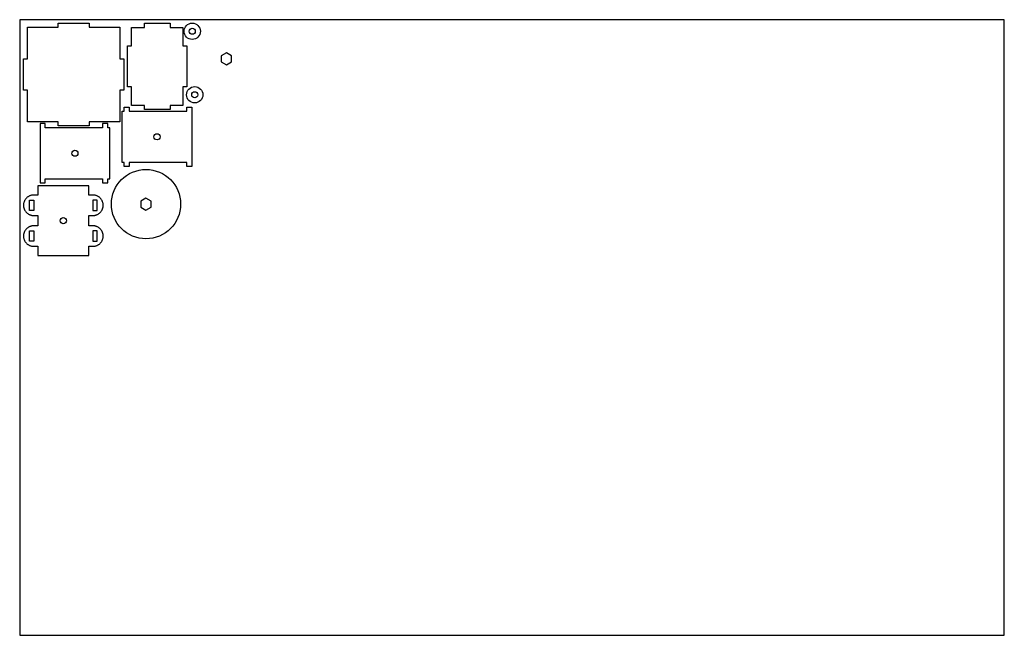
# Model space of a CAD drawing. Units: millimetres. Extents: x 5221 to 6182, y 586 to 1798.
# Drawn here: x 5221 to 6181, y 586 to 1186 of the extents above; entities that cross this region are included whole.
import ezdxf

# ---------------------------------------------------------------- set-up
doc = ezdxf.new("R2010")
doc.units = ezdxf.units.MM
doc.header["$MEASUREMENT"] = 0
for name, color, linetype, true_color in [('INSIDE', 1, 'Continuous', 0xff0000), ('OUTSIDE', 3, 'Continuous', 0x00ff00), ('WOOD', 6, 'Continuous', 0xff00ff)]:
    doc.layers.add(name, color=color, linetype=linetype, true_color=true_color)

msp = doc.modelspace()

# ---------------------------------------------------------------- linework, layer by layer
at = {"layer": 'INSIDE'}
for points in [[(5422.36, 1154.09), (5417.36, 1151.2), (5417.36, 1145.43), (5422.36, 1142.54), (5427.36, 1145.43), (5427.36, 1151.2)], [(5234.5, 1010.55), (5234.5, 1000.56), (5230.5, 1000.56), (5230.5, 1010.55)], [(5292.22, 1010.55), (5292.22, 1000.56), (5296.22, 1000.56), (5296.22, 1010.55)], [(5343.95, 1012.47), (5338.95, 1009.58), (5338.95, 1003.81), (5343.95, 1000.92), (5348.95, 1003.81), (5348.95, 1009.58)], [(5234.5, 980.55), (5234.5, 970.56), (5230.5, 970.56), (5230.5, 980.55)], [(5292.22, 980.55), (5292.22, 970.56), (5296.22, 970.56), (5296.22, 980.55)]]:
    msp.add_lwpolyline(points, close=True, dxfattribs=at)
for centre in [(5389.01, 1175.17), (5391.5, 1113.23), (5354.71, 1072.27), (5274.66, 1056.3), (5263.36, 990.55)]:
    msp.add_circle(centre, 3, dxfattribs=at)
at = {"layer": 'OUTSIDE'}
for points in [[(5228.43, 1087), (5228.43, 1117.67), (5224.43, 1117.67), (5224.43, 1148.34), (5228.43, 1148.34), (5228.43, 1179), (5258.43, 1179), (5258.43, 1183), (5288.43, 1183), (5288.43, 1179), (5318.43, 1179), (5318.43, 1148.34), (5322.43, 1148.34), (5322.43, 1117.67), (5318.43, 1117.67), (5318.43, 1087), (5288.43, 1087), (5288.43, 1083), (5258.43, 1083), (5258.43, 1087)], [(5329.89, 1160.94), (5329.89, 1178.94), (5342.39, 1178.94), (5342.39, 1182.94), (5367.39, 1182.94), (5367.39, 1178.94), (5379.89, 1178.94), (5379.89, 1160.94), (5383.89, 1160.94), (5383.89, 1120.94), (5379.89, 1120.94), (5379.89, 1102.94), (5367.39, 1102.94), (5367.39, 1098.94), (5342.39, 1098.94), (5342.39, 1102.94), (5329.89, 1102.94), (5329.89, 1120.94), (5325.89, 1120.94), (5325.89, 1160.94)], [(5327.71, 1047.41), (5327.71, 1043.41), (5322.71, 1043.41), (5322.71, 1047.41), (5320.71, 1047.41), (5320.71, 1097.14), (5322.71, 1097.14), (5322.71, 1101.14), (5327.71, 1101.14), (5327.71, 1097.14), (5383.71, 1097.14), (5383.71, 1101.14), (5388.71, 1101.14), (5388.71, 1043.41), (5383.71, 1043.41), (5383.71, 1047.41)], [(5301.66, 1031.44), (5301.66, 1027.44), (5306.66, 1027.44), (5306.66, 1031.44), (5308.66, 1031.44), (5308.66, 1081.16), (5306.66, 1081.16), (5306.66, 1085.16), (5301.66, 1085.16), (5301.66, 1081.16), (5245.66, 1081.16), (5245.66, 1085.16), (5240.66, 1085.16), (5240.66, 1027.44), (5245.66, 1027.44), (5245.66, 1031.44)]]:
    msp.add_lwpolyline(points, close=True, dxfattribs=at)
for centre, radius in [((5389.01, 1175.17), 7.95), ((5391.5, 1113.23), 7.95), ((5343.95, 1006.69), 33.78)]:
    msp.add_circle(centre, radius, dxfattribs=at)
for points in [[(5288.22, 1024.55), (5263.36, 1024.55), (5238.5, 1024.55)], [(5238.5, 1024.55), (5238.5, 1020.05), (5238.5, 1015.55)], [(5288.22, 1015.55), (5288.22, 1020.05), (5288.22, 1024.55)], [(5238.5, 1015.55), (5236.5, 1015.55), (5234.5, 1015.55)], [(5292.22, 1015.55), (5290.22, 1015.55), (5288.22, 1015.55)], [(5234.5, 995.55), (5236.5, 995.55), (5238.5, 995.55)], [(5238.5, 995.55), (5238.5, 990.55), (5238.5, 985.55)], [(5288.22, 985.55), (5288.22, 990.55), (5288.22, 995.55)], [(5288.22, 995.55), (5290.22, 995.55), (5292.22, 995.55)], [(5238.5, 985.55), (5236.5, 985.55), (5234.5, 985.55)], [(5292.22, 985.55), (5290.22, 985.55), (5288.22, 985.55)], [(5234.5, 965.55), (5236.5, 965.55), (5238.5, 965.55)], [(5238.5, 965.55), (5238.5, 961.05), (5238.5, 956.55)], [(5288.22, 956.55), (5288.22, 961.05), (5288.22, 965.55)], [(5288.22, 965.55), (5290.22, 965.55), (5292.22, 965.55)], [(5238.5, 956.55), (5263.36, 956.55), (5288.22, 956.55)]]:
    msp.add_open_spline(points, degree=2, dxfattribs=at)
for points, knots in [([(5234.5, 1015.55), (5224.5, 1015.55), (5224.5, 1005.55), (5224.5, 995.55), (5234.5, 995.55)], [388.833469, 388.833469, 388.833469, 404.541433, 404.541433, 420.249396, 420.249396, 420.249396]), ([(5292.22, 995.55), (5302.22, 995.55), (5302.22, 1005.55), (5302.22, 1015.55), (5292.22, 1015.55)], [281.694288, 281.694288, 281.694288, 297.402252, 297.402252, 313.110215, 313.110215, 313.110215]), ([(5234.5, 985.55), (5224.5, 985.55), (5224.5, 975.55), (5224.5, 965.55), (5234.5, 965.55)], [438.249396, 438.249396, 438.249396, 453.957359, 453.957359, 469.665322, 469.665322, 469.665322]), ([(5292.22, 965.55), (5302.22, 965.55), (5302.22, 975.55), (5302.22, 985.55), (5292.22, 985.55)], [232.278362, 232.278362, 232.278362, 247.986325, 247.986325, 263.694288, 263.694288, 263.694288])]:
    msp.add_rational_spline(points, [1, 0.707106781187, 1, 0.707106781187, 1], degree=2, knots=knots, dxfattribs=at)
at = {"layer": 'WOOD'}
msp.add_lwpolyline([(5220.81, 586.43), (6180.81, 586.43), (6180.81, 1186.43), (5220.81, 1186.43)], close=True, dxfattribs=at)

doc.saveas('drawing.dxf')
